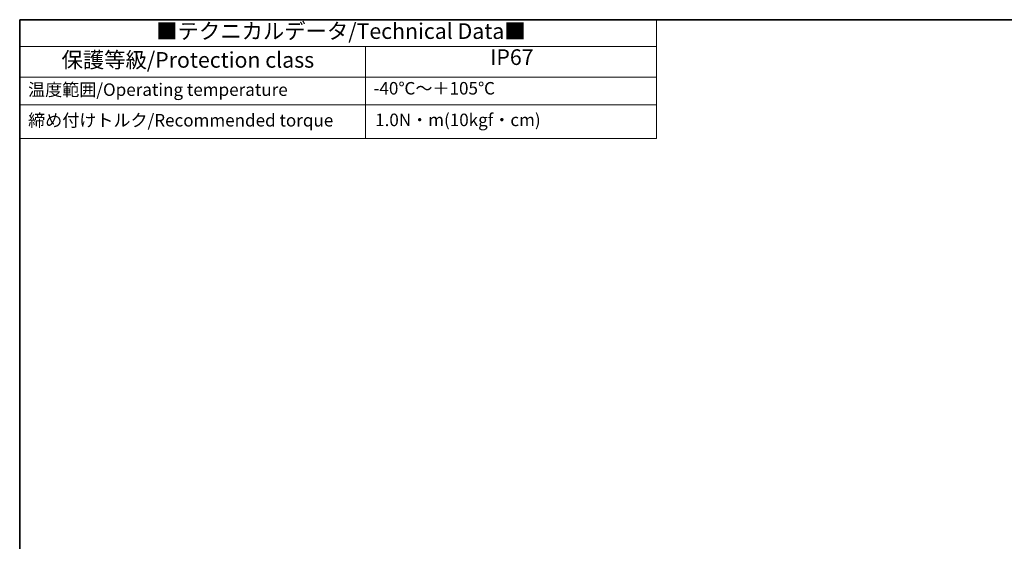
# Model space of a CAD drawing. Units: millimetres. Extents: x 14 to 1804, y 8 to 430.
# Drawn here: x 14 to 172, y 206 to 289 of the extents above; entities that cross this region are included whole.
import ezdxf

# ---------------------------------------------------------------- set-up
doc = ezdxf.new("R2010")
doc.units = ezdxf.units.MM
doc.layers.add('Border (ISO)', color=7, linetype='Continuous', lineweight=35)
doc.layers.add('Symbol (ISO)', color=7, linetype='Continuous', lineweight=18)
doc.styles.add('Note Text (TK)', font='txt')
doc.styles.add('Note Text (TK2)', font='txt')

# ---------------------------------------------------------------- blocks, each defined once
blk = doc.blocks.new('図面枠 tk図枠')
at = {"layer": 'Border (ISO)'}
for q in [(405.5, 289), (14.5, 8)]:
    blk.add_line((14.5, 289), q, dxfattribs=at)
blk = doc.blocks.new('テーブル1')
at = {"layer": 'Symbol (ISO)'}
for p, q in [((14.5, 289), (116.35, 289)), ((14.5, 289), (14.5, 284.72)), ((116.35, 289), (116.35, 284.72)), ((14.5, 284.72), (116.35, 284.72)), ((14.5, 284.72), (14.5, 279.82)), ((69.79, 284.72), (69.79, 279.82)), ((116.35, 284.72), (116.35, 279.82)), ((14.5, 279.82), (116.35, 279.82)), ((14.5, 279.82), (14.5, 270.04)), ((69.79, 279.82), (69.79, 270.04)), ((116.35, 279.82), (116.35, 270.04)), ((14.5, 275.42), (116.35, 275.42)), ((14.5, 270.04), (116.35, 270.04))]:
    blk.add_line(p, q, dxfattribs=at)
at = {"layer": 'Symbol (ISO)', "color": 7, "attachment_point": 7}
for s, insert, char_height, style in [('■テクニカルデータ/Technical Data■', (36.34, 285.15), 2.5, 'Note Text (TK)'), ('保護等級/Protection class', (21.19, 280.55), 2.5, 'Note Text (TK)'), ('IP67', (89.73, 280.99), 2.5, 'Note Text (TK)'), ('温度範囲/Operating temperature', (15.84, 276.2), 2, 'Note Text (TK2)'), ('-40℃～＋105℃', (71.08, 276.42), 2, 'Note Text (TK2)'), ('締め付けトルク/Recommended torque', (15.85, 271.31), 2, 'Note Text (TK2)'), ('1.0N・m(10kgf・cm)', (71.34, 271.37), 2, 'Note Text (TK2)')]:
    blk.add_mtext(s, dxfattribs=dict(at, insert=insert, char_height=char_height, style=style))

msp = doc.modelspace()

# ---------------------------------------------------------------- block references
for name in ['図面枠 tk図枠', 'テーブル1']:
    msp.add_blockref(name, (0, 0))

doc.saveas('drawing.dxf')
